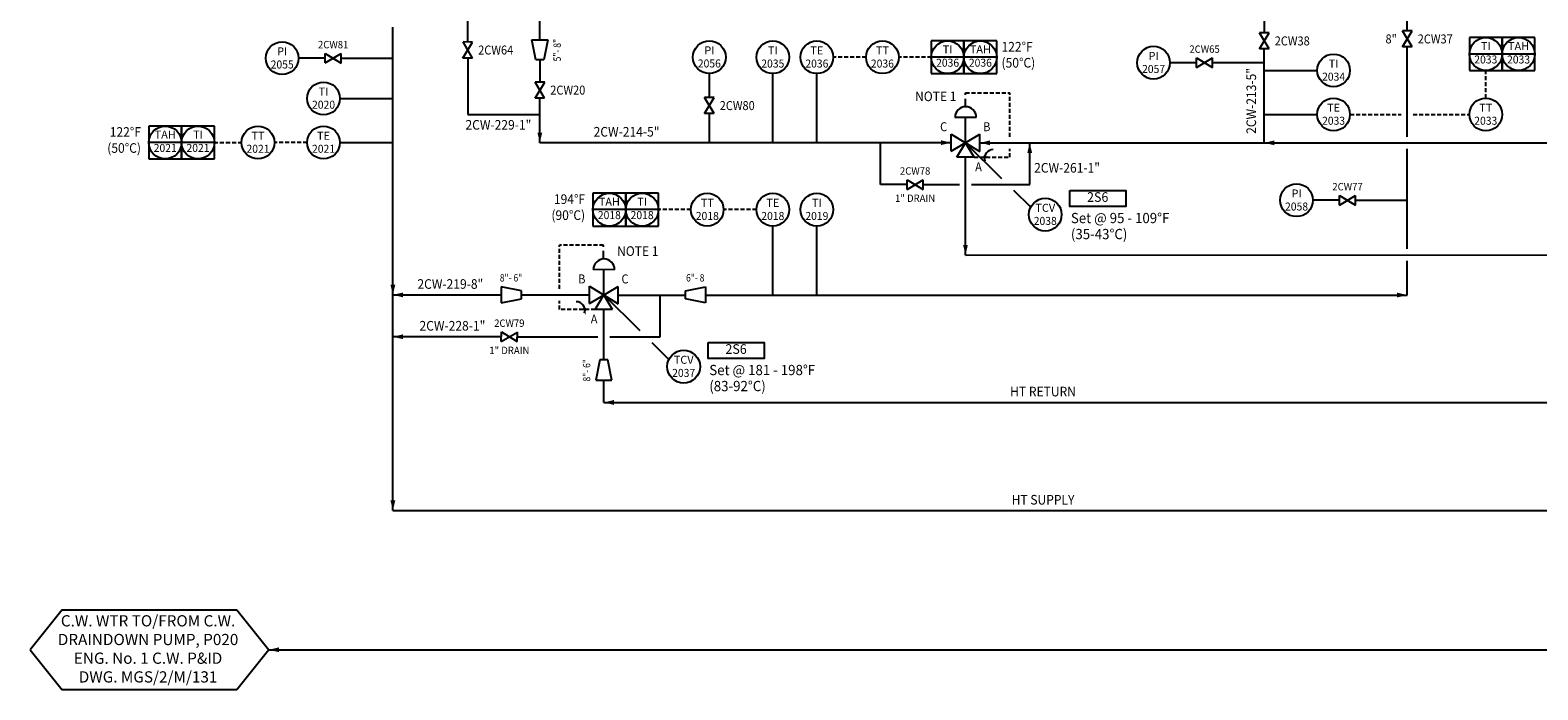
# Model space of a CAD drawing. Extents: x -285 to 711, y -199 to 417.
# Drawn here: x -285 to 186, y -156 to 50 of the extents above; entities that cross this region are included whole.
import ezdxf
from ezdxf.enums import TextEntityAlignment as Align

# ---------------------------------------------------------------- set-up
doc = ezdxf.new("R2010")
doc.units = 0
doc.header["$MEASUREMENT"] = 0
doc.linetypes.add('DASHED', pattern=[0.75, 0.5, -0.25])
doc.linetypes.add('HIDDEN', pattern=[0.375, 0.25, -0.125])
doc.layers.get('0').update_dxf_attribs({"linetype": 'CONTINUOUS'})
for name, color, linetype in [('0_VU', 7, 'CONTINUOUS'), ('BASE', 7, 'CONTINUOUS'), ('T25', 3, 'CONTINUOUS')]:
    doc.layers.add(name, color=color, linetype=linetype)
doc.styles.add('25', font='ISO3098B.SHX', dxfattribs={"height": 2.5})
doc.styles.add('3', font='ISO3098B.SHX', dxfattribs={"width": 0.92, "height": 3})
doc.styles.add('ISO3098B', font='ISO3098B.shx', dxfattribs={"width": 0.95, "height": 2.3})
doc.styles.add('S25', font='ISO3098B.SHX', dxfattribs={"height": 2.5})

# ---------------------------------------------------------------- blocks, each defined once
blk = doc.blocks.new('AR-270')
blk.add_lwpolyline([(0, -9.09, 0, 3, 0), (0, -2.75, 2, 2, 0)], format="xyseb")
blk = doc.blocks.new('AR-180')
blk.add_lwpolyline([(-9.09, 0, 0, 3, 0), (-2.75, 0, 2, 2, 0)], format="xyseb")
blk = doc.blocks.new('SM_VALVE_VERT')
at = {"color": 1, "linetype": 'CONTINUOUS'}
for p, q in [((-1.5, 0.01), (1.53, 4.99)), ((1.5, -0.01), (-1.47, 5.01)), ((1.53, 4.99), (-1.47, 5.01)), ((1.5, -0.01), (-1.5, 0.01))]:
    blk.add_line(p, q, dxfattribs=at)
at = {"layer": 'BASE', "color": 7, "linetype": 'CONTINUOUS', "ltscale": 5, "style": 'ISO3098B', "width": 0.9}
blk.add_attdef('LEFT', text='', height=2.8, dxfattribs=at).set_placement((-3.24, 2.5), align=Align.MIDDLE_RIGHT)
blk.add_attdef('RIGHT', text='', height=2.8, dxfattribs=at).set_placement((3.26, 2.5), align=Align.MIDDLE_LEFT)
blk = doc.blocks.new('AR-0')
blk.add_lwpolyline([(9.09, 0, 0, 3, 0), (2.75, 0, 2, 2, 0)], format="xyseb")
blk = doc.blocks.new('IND1')
at = {"layer": 'BASE', "color": 5, "linetype": 'CONTINUOUS', "ltscale": 5}
blk.add_circle((5.11, 0), 5.11, dxfattribs=at)
at = {"color": 5, "style": '25'}
blk.add_attdef('IND', text='', height=2.5, dxfattribs=at).set_placement((5.11, 2.12), align=Align.MIDDLE_CENTER)
at = {"color": 5, "style": '25', "width": 0.95}
blk.add_attdef('IND', text='', height=2.5, dxfattribs=at).set_placement((5.11, -1.96), align=Align.MIDDLE_CENTER)
blk = doc.blocks.new('PAL')
at = {"color": 5}
for p, q in [((10.23, 5.11), (0, 5.11)), ((0, 5.11), (0, -5.11)), ((10.23, -5.11), (10.23, 5.11)), ((10.11, 0), (0.11, 0)), ((0, -5.11), (10.23, -5.11))]:
    blk.add_line(p, q, dxfattribs=at)
at = {"layer": 'BASE', "color": 5, "linetype": 'CONTINUOUS', "ltscale": 5}
blk.add_circle((5.11, 0), 5.11, dxfattribs=at)
at = {"color": 5, "style": 'S25'}
blk.add_attdef('PAL', text='', height=2.5, dxfattribs=at).set_placement((5.12, 2.15), align=Align.MIDDLE)
at = {"color": 5, "style": 'S25', "width": 0.95}
blk.add_attdef('NO', text='', height=2.5, dxfattribs=at).set_placement((5.12, -2.02), align=Align.MIDDLE)
blk = doc.blocks.new('3WAYVALVE')
at = {"color": 1, "linetype": 'CONTINUOUS'}
for p, q in [((7.85, 7.86), (1.2, 7.89)), ((4.5, -0.02), (4.53, 7.88)), ((-0.01, -2.7), (0.01, 2.7)), ((-0.01, -2.7), (9.01, 2.65)), ((0.01, 2.7), (8.99, -2.75)), ((8.99, -2.75), (9.01, 2.65)), ((1.78, -4.51), (4.5, -0.02)), ((7.18, -4.54), (1.78, -4.51)), ((7.18, -4.54), (4.5, -0.02))]:
    blk.add_line(p, q, dxfattribs=at)
at = {"layer": 'BASE', "color": 1, "linetype": 'CONTINUOUS', "ltscale": 5}
blk.add_arc((4.53, 7.88), 3.32, 359.7561, 179.7561, dxfattribs=at)
at = {"layer": 'BASE', "color": 7, "linetype": 'CONTINUOUS', "ltscale": 5, "style": 'ISO3098B', "width": 0.9}
for tag, p in [('LT', (-1.25, 4.98)), ('LB', (-1.25, -5.02)), ('BL', (2.5, -7.52))]:
    blk.add_attdef(tag, text='', height=2.8, dxfattribs=at).set_placement(p, align=Align.MIDDLE_RIGHT)
for tag, p in [('RT', (10, 4.98)), ('RB', (10, -5.02)), ('BR', (7.5, -7.52))]:
    blk.add_attdef(tag, text='', height=2.8, dxfattribs=at).set_placement(p, align=Align.MIDDLE_LEFT)
blk = doc.blocks.new('REDUCER_S_L')
at = {"layer": 'T25', "color": 1, "linetype": 'CONTINUOUS', "ltscale": 5}
for p, q in [((-6.25, 1.25), (0, 2.5)), ((-6.25, -1.25), (-6.25, 1.25)), ((0, 2.5), (0, -2.5)), ((0, -2.5), (-6.25, -1.25))]:
    blk.add_line(p, q, dxfattribs=at)
at = {"layer": 'BASE', "color": 7, "linetype": 'CONTINUOUS', "ltscale": 5, "style": 'ISO3098B', "width": 0.85}
for tag, p in [('RED_TOP', (-3.22, 5.35)), ('RED_BOT', (-3.22, -5.4))]:
    blk.add_attdef(tag, text='', height=2.3, dxfattribs=at).set_placement(p, align=Align.MIDDLE_CENTER)
blk = doc.blocks.new('REDUCER_L_S')
at = {"layer": 'T25', "color": 1, "linetype": 'CONTINUOUS', "ltscale": 5}
for p, q in [((0, 2.5), (0, -2.5)), ((6.25, 1.25), (0, 2.5)), ((6.25, -1.25), (6.25, 1.25)), ((0, -2.5), (6.25, -1.25))]:
    blk.add_line(p, q, dxfattribs=at)
at = {"layer": 'BASE', "color": 7, "linetype": 'CONTINUOUS', "ltscale": 5, "style": 'ISO3098B', "width": 0.85}
for tag, p in [('RED_TOP', (3.03, 5.35)), ('RED_BOT', (3.03, -5.4))]:
    blk.add_attdef(tag, text='', height=2.3, dxfattribs=at).set_placement(p, align=Align.MIDDLE_CENTER)
blk = doc.blocks.new('SM_VALVE_HORIZ')
at = {"color": 1, "linetype": 'CONTINUOUS'}
for p, q in [((-5.01, -1.47), (-4.99, 1.53)), ((-5.01, -1.47), (0.01, 1.5)), ((-4.99, 1.53), (-0.01, -1.5)), ((-0.01, -1.5), (0.01, 1.5))]:
    blk.add_line(p, q, dxfattribs=at)
at = {"layer": 'BASE', "color": 7, "linetype": 'CONTINUOUS', "ltscale": 5, "style": 'ISO3098B', "width": 0.95}
for tag, p in [('TOP', (-2.5, 4.26)), ('BOTTOM', (-2.5, -4.24))]:
    blk.add_attdef(tag, text='', height=2.3, dxfattribs=at).set_placement(p, align=Align.MIDDLE_CENTER)
blk = doc.blocks.new('AR-90')
blk.add_lwpolyline([(0, 9.09, 0, 3, 0), (0, 2.75, 2, 2, 0)], format="xyseb")

msp = doc.modelspace()

# ---------------------------------------------------------------- linework, layer by layer
at = {"color": 7, "linetype": 'CONTINUOUS', "ltscale": 5}
for p, q in [((-274.5, -130.75), (-284.5, -143.25)), ((-220, -130.75), (-210, -143.25)), ((-284.5, -143.25), (-274.5, -155.75)), ((-210, -143.25), (-220, -155.75))]:
    msp.add_line(p, q, dxfattribs=at)
at = {"color": 7, "linetype": 'CONTINUOUS'}
for p, q in [((-274.5, -130.75), (-220, -130.75)), ((-220, -155.75), (-274.5, -155.75))]:
    msp.add_line(p, q, dxfattribs=at)
at = {"layer": '0_VU', "color": 7, "linetype": 'CONTINUOUS'}
for p, q in [((145.36, 49.81), (145.34, 305)), ((-125.41, 47.03), (-125.41, 283.78)), ((-171.28, -99.85), (-171.28, 50.97)), ((100.71, 14.9), (100.71, 44.19)), ((145.34, 16.78), (145.34, 44.81)), ((-125.41, 14.95), (-125.41, 28.85)), ((11.97, 14.9), (166.96, 14.9)), ((166.96, 14.9), (428.34, 14.9)), ((7.45, -20.1), (7.45, 10.43)), ((145.34, -18.21), (145.34, 13.03)), ((7.45, -20.1), (378.39, -20.07)), ((145.34, -32.59), (145.34, -21.96)), ((-171.28, -32.54), (-137.43, -32.54)), ((-131.18, -32.54), (-109.93, -32.54)), ((-100.93, -32.59), (-79.93, -32.59)), ((-73.68, -32.59), (145.34, -32.59)), ((-105.46, -52.85), (-105.46, -37.06)), ((-105.46, -66.1), (-105.46, -59.1)), ((-105.46, -66.1), (467.5, -66.1)), ((-171.28, -99.85), (377.77, -99.85))]:
    msp.add_line(p, q, dxfattribs=at)
at = {"layer": '0_VU', "color": 5, "linetype": 'CONTINUOUS'}
for p, q in [((-192.42, 41.3), (-200.72, 41.3)), ((-171.28, 41.25), (-187.43, 41.25)), ((79.57, 39.9), (71.28, 39.9)), ((100.71, 39.85), (84.56, 39.85)), ((-72.5, 29.02), (-72.5, 36.51)), ((-52.69, 14.95), (-52.69, 36.48)), ((-38.94, 14.95), (-38.94, 36.48)), ((100.71, 37.5), (117.24, 37.5)), ((-187.81, 28.75), (-171.28, 28.75)), ((-72.5, 14.95), (-72.5, 24.02)), ((100.71, 23.75), (117.24, 23.75)), ((-187.81, 15), (-171.28, 15)), ((18.82, 3.72), (7.47, 14.93)), ((27.8, -5.16), (22.57, 0.01)), ((124.2, -3.01), (115.91, -3.01)), ((145.34, -3.06), (129.19, -3.06)), ((-52.69, -32.59), (-52.69, -11.06)), ((-38.94, -32.59), (-38.94, -11.06)), ((-94.08, -43.77), (-105.43, -32.56)), ((-85.1, -52.65), (-90.33, -47.48))]:
    msp.add_line(p, q, dxfattribs=at)
at = {"layer": '0_VU', "color": 5, "linetype": 'HIDDEN', "ltscale": 5}
for p, q in [((7.5, 30.46), (21.25, 30.46)), ((10.14, 10.41), (21.25, 10.41)), ((-105.51, -17.03), (-119.26, -17.03)), ((-108.16, -37.08), (-119.26, -37.08))]:
    msp.add_line(p, q, dxfattribs=at)
at = {"layer": 'BASE', "color": 7, "linetype": 'CONTINUOUS', "ltscale": 2}
for p, q in [((-147.88, 46.35), (-147.88, 62.5)), ((100.71, 53.42), (100.68, 49.19)), ((-147.91, 41.35), (-147.91, 23.75)), ((-125.41, 40.78), (-125.44, 33.85)), ((-147.91, 23.75), (-125.41, 23.75)), ((-19.06, 1.89), (-19.06, 14.95)), ((27.5, 1.86), (27.5, 14.9)), ((-10.77, 1.89), (-19.06, 1.89)), ((-5.77, 1.86), (5.57, 1.86)), ((9.32, 1.86), (27.5, 1.86)), ((-87.9, -45.62), (-87.9, -32.59)), ((-137.43, -45.6), (-171.28, -45.6)), ((-132.43, -45.62), (-107.33, -45.62)), ((-103.58, -45.62), (-87.9, -45.62)), ((-210, -143.25), (371.25, -143.25))]:
    msp.add_line(p, q, dxfattribs=at)
at = {"layer": 'BASE', "color": 5, "linetype": 'HIDDEN', "ltscale": 5}
for p, q in [((-23.59, 41.59), (-33.82, 41.59)), ((-3.13, 41.59), (-13.36, 41.59)), ((169.85, 28.86), (169.85, 37.48)), ((21.25, 16.78), (21.25, 30.46)), ((127.47, 23.75), (143.46, 23.75)), ((147.21, 23.75), (164.74, 23.75)), ((-227.12, 15), (-218.5, 15)), ((-198.04, 15), (-208.27, 15)), ((21.25, 10.41), (21.25, 13.03)), ((-78.26, -5.95), (-88.49, -5.95)), ((-57.8, -5.95), (-68.03, -5.95)), ((-119.26, -30.66), (-119.26, -17.03)), ((-119.26, -37.08), (-119.26, -34.41))]:
    msp.add_line(p, q, dxfattribs=at)
at = {"layer": 'BASE', "color": 5, "linetype": 'DASHED', "ltscale": 5}
for p, q in [((7.5, 26.15), (7.5, 30.46)), ((-105.51, -21.34), (-105.51, -17.03))]:
    msp.add_line(p, q, dxfattribs=at)
at = {"layer": 'BASE', "color": 7, "linetype": 'CONTINUOUS', "ltscale": 5}
msp.add_line((2.97, 14.95), (-125.41, 14.95), dxfattribs=at)
at = {"layer": 'BASE', "color": 5, "linetype": 'CONTINUOUS'}
for points in [[(39.97, 0), (57.47, 0), (57.47, -5), (39.97, -5)], [(-72.9, -47.42), (-55.4, -47.42), (-55.4, -52.42), (-72.9, -52.42)]]:
    msp.add_lwpolyline(points, close=True, dxfattribs=at)
at = {"layer": 'BASE', "color": 7, "linetype": 'CONTINUOUS', "ltscale": 5}
for centre, start, end in [((16.12, 10.09), 90, 196.2602), ((-114.09, -37.4), 343.7398, 90)]:
    msp.add_arc(centre, 2.73, start, end, dxfattribs=at)

# ---------------------------------------------------------------- block references
at = {"xscale": 0.5, "yscale": 0.5, "zscale": 0.5}
for name, p in [('AR-270', (-125.41, 19.49)), ('AR-0', (-1.58, 14.95)), ('AR-180', (16.51, 14.9)), ('AR-90', (27.5, 10.36)), ('AR-180', (105.26, 14.9)), ('AR-270', (7.45, -15.55)), ('AR-270', (-171.28, -27.99)), ('AR-180', (-166.74, -32.54)), ('AR-0', (140.8, -32.59)), ('AR-180', (-166.74, -45.6)), ('AR-180', (-100.91, -66.1)), ('AR-270', (-171.28, -95.3)), ('AR-180', (-205.45, -143.25))]:
    msp.add_blockref(name, p, dxfattribs=at)
at = {"yscale": 0.35, "zscale": 0.35}
for p, xscale, rotation in [((13.62, 11.78), -0.35, 352.7000412830259), ((-111.59, -35.71), 0.35, 7.299958716973987)]:
    msp.add_blockref('AR-270', p, dxfattribs=dict(at, xscale=xscale, rotation=rotation))
at = {"layer": 'BASE', "color": 1, "linetype": 'CONTINUOUS', "ltscale": 5, "rotation": 90}
for name, p, values in [('REDUCER_S_L', (-125.41, 47.03), {'RED_BOT': '5"- 8"'}), ('REDUCER_L_S', (-105.46, -59.1), {'RED_TOP': '8"- 6"'})]:
    msp.add_blockref(name, p, dxfattribs=at).add_auto_attribs(values)
at = {"layer": 'BASE', "color": 1, "linetype": 'HIDDEN', "ltscale": 5}
for p, values in [((100.71, 44.19), {'RIGHT': '2CW38'}), ((145.34, 44.81), {'RIGHT': '2CW37', 'LEFT': '8"'}), ((-147.91, 41.35), {'RIGHT': '2CW64'}), ((-125.41, 28.85), {'RIGHT': '2CW20'})]:
    msp.add_blockref('SM_VALVE_VERT', p, dxfattribs=at).add_auto_attribs(values)
at = {"layer": 'BASE', "color": 7, "linetype": 'CONTINUOUS', "ltscale": 5}
for name, p, values in [('PAL', (164.74, 42.6), {'PAL': 'TI', 'NO': '2033'}), ('PAL', (174.97, 42.6), {'PAL': 'TAH', 'NO': '2033'}), ('PAL', (-3.25, 41.59), {'PAL': 'TI', 'NO': '2036'}), ('PAL', (6.98, 41.59), {'PAL': 'TAH', 'NO': '2036'}), ('SM_VALVE_VERT', (-72.53, 24.02), {'RIGHT': '2CW80'}), ('3WAYVALVE', (2.97, 14.95), {'LT': 'C', 'RT': 'B', 'BR': 'A'}), ('PAL', (-247.46, 15), {'PAL': 'TAH', 'NO': '2021'}), ('PAL', (-237.23, 15), {'PAL': 'TI', 'NO': '2021'}), ('PAL', (-108.83, -5.95), {'PAL': 'TAH', 'NO': '2018'}), ('PAL', (-98.6, -5.95), {'PAL': 'TI', 'NO': '2018'}), ('3WAYVALVE', (-109.93, -32.54), {'LT': 'B', 'RT': 'C', 'BL': 'A'})]:
    msp.add_blockref(name, p, dxfattribs=at).add_auto_attribs(values)
ref = msp.add_blockref('IND1', (-210.95, 41.3), dxfattribs=at)
ref.add_attrib('IND', 'PI', dxfattribs={"layer": '0', "color": 5, "height": 2.5, "style": '25'}).set_placement((-205.83, 43.43), align=Align.MIDDLE_CENTER)
ref.add_attrib('IND', '2055', dxfattribs={"layer": '0', "color": 5, "height": 2.5, "style": '25', "width": 0.95}).set_placement((-205.83, 39.34), align=Align.MIDDLE_CENTER)
at = {"layer": 'BASE', "color": 1, "linetype": 'CONTINUOUS', "ltscale": 5}
for name, p, values in [('SM_VALVE_HORIZ', (-187.42, 41.28), {'TOP': '2CW81'}), ('SM_VALVE_HORIZ', (84.57, 39.87), {'TOP': '2CW65'}), ('SM_VALVE_HORIZ', (-5.77, 1.86), {'TOP': '2CW78', 'BOTTOM': '1" DRAIN'}), ('SM_VALVE_HORIZ', (129.2, -3.04), {'TOP': '2CW77'}), ('REDUCER_L_S', (-137.43, -32.56), {'RED_TOP': '8"- 6"'}), ('REDUCER_S_L', (-73.68, -32.56), {'RED_TOP': '6"- 8'}), ('SM_VALVE_HORIZ', (-132.43, -45.62), {'TOP': '2CW79', 'BOTTOM': '1" DRAIN'})]:
    msp.add_blockref(name, p, dxfattribs=at).add_auto_attribs(values)
at = {"layer": 'BASE', "color": 7, "linetype": 'CONTINUOUS', "ltscale": 5}
ref = msp.add_blockref('IND1', (-77.61, 41.62), dxfattribs=at)
ref.add_attrib('IND', 'PI', dxfattribs={"layer": '0', "color": 5, "height": 2.5, "style": '25'}).set_placement((-72.5, 43.75), align=Align.MIDDLE_CENTER)
ref.add_attrib('IND', '2056', dxfattribs={"layer": '0', "color": 5, "height": 2.5, "style": '25', "width": 0.95}).set_placement((-72.5, 39.66), align=Align.MIDDLE_CENTER)
ref = msp.add_blockref('IND1', (-57.8, 41.59), dxfattribs=at)
ref.add_attrib('IND', 'TI', dxfattribs={"layer": '0', "color": 5, "height": 2.5, "style": '25'}).set_placement((-52.69, 43.71), align=Align.MIDDLE_CENTER)
ref.add_attrib('IND', '2035', dxfattribs={"layer": '0', "color": 5, "height": 2.5, "style": '25', "width": 0.95}).set_placement((-52.69, 39.63), align=Align.MIDDLE_CENTER)
ref = msp.add_blockref('IND1', (-44.05, 41.59), dxfattribs=at)
ref.add_attrib('IND', 'TE', dxfattribs={"layer": '0', "color": 5, "height": 2.5, "style": '25'}).set_placement((-38.94, 43.71), align=Align.MIDDLE_CENTER)
ref.add_attrib('IND', '2036', dxfattribs={"layer": '0', "color": 5, "height": 2.5, "style": '25', "width": 0.95}).set_placement((-38.94, 39.63), align=Align.MIDDLE_CENTER)
ref = msp.add_blockref('IND1', (-23.59, 41.59), dxfattribs=at)
ref.add_attrib('IND', 'TT', dxfattribs={"layer": '0', "color": 5, "height": 2.5, "style": '25'}).set_placement((-18.48, 43.71), align=Align.MIDDLE_CENTER)
ref.add_attrib('IND', '2036', dxfattribs={"layer": '0', "color": 5, "height": 2.5, "style": '25', "width": 0.95}).set_placement((-18.48, 39.63), align=Align.MIDDLE_CENTER)
ref = msp.add_blockref('IND1', (61.05, 39.9), dxfattribs=at)
ref.add_attrib('IND', 'PI', dxfattribs={"layer": '0', "color": 5, "height": 2.5, "style": '25'}).set_placement((66.16, 42.02), align=Align.MIDDLE_CENTER)
ref.add_attrib('IND', '2057', dxfattribs={"layer": '0', "color": 5, "height": 2.5, "style": '25', "width": 0.95}).set_placement((66.16, 37.94), align=Align.MIDDLE_CENTER)
ref = msp.add_blockref('IND1', (117.24, 37.5), dxfattribs=at)
ref.add_attrib('IND', 'TI', dxfattribs={"layer": '0', "color": 5, "height": 2.5, "style": '25'}).set_placement((122.35, 39.62), align=Align.MIDDLE_CENTER)
ref.add_attrib('IND', '2034', dxfattribs={"layer": '0', "color": 5, "height": 2.5, "style": '25', "width": 0.95}).set_placement((122.35, 35.54), align=Align.MIDDLE_CENTER)
ref = msp.add_blockref('IND1', (-198.04, 28.75), dxfattribs=at)
ref.add_attrib('IND', 'TI', dxfattribs={"layer": '0', "color": 5, "height": 2.5, "style": '25'}).set_placement((-192.92, 30.87), align=Align.MIDDLE_CENTER)
ref.add_attrib('IND', '2020', dxfattribs={"layer": '0', "color": 5, "height": 2.5, "style": '25', "width": 0.95}).set_placement((-192.92, 26.79), align=Align.MIDDLE_CENTER)
ref = msp.add_blockref('IND1', (117.24, 23.75), dxfattribs=at)
ref.add_attrib('IND', 'TE', dxfattribs={"layer": '0', "color": 5, "height": 2.5, "style": '25'}).set_placement((122.35, 25.87), align=Align.MIDDLE_CENTER)
ref.add_attrib('IND', '2033', dxfattribs={"layer": '0', "color": 5, "height": 2.5, "style": '25', "width": 0.95}).set_placement((122.35, 21.79), align=Align.MIDDLE_CENTER)
ref = msp.add_blockref('IND1', (164.74, 23.75), dxfattribs=at)
ref.add_attrib('IND', 'TT', dxfattribs={"layer": '0', "color": 5, "height": 2.5, "style": '25'}).set_placement((169.85, 25.87), align=Align.MIDDLE_CENTER)
ref.add_attrib('IND', '2033', dxfattribs={"layer": '0', "color": 5, "height": 2.5, "style": '25', "width": 0.95}).set_placement((169.85, 21.79), align=Align.MIDDLE_CENTER)
ref = msp.add_blockref('IND1', (-218.5, 15), dxfattribs=at)
ref.add_attrib('IND', 'TT', dxfattribs={"layer": '0', "color": 5, "height": 2.5, "style": '25'}).set_placement((-213.38, 17.12), align=Align.MIDDLE_CENTER)
ref.add_attrib('IND', '2021', dxfattribs={"layer": '0', "color": 5, "height": 2.5, "style": '25', "width": 0.95}).set_placement((-213.38, 13.04), align=Align.MIDDLE_CENTER)
ref = msp.add_blockref('IND1', (-198.04, 15), dxfattribs=at)
ref.add_attrib('IND', 'TE', dxfattribs={"layer": '0', "color": 5, "height": 2.5, "style": '25'}).set_placement((-192.92, 17.12), align=Align.MIDDLE_CENTER)
ref.add_attrib('IND', '2021', dxfattribs={"layer": '0', "color": 5, "height": 2.5, "style": '25', "width": 0.95}).set_placement((-192.92, 13.04), align=Align.MIDDLE_CENTER)
ref = msp.add_blockref('IND1', (105.68, -3.01), dxfattribs=at)
ref.add_attrib('IND', 'PI', dxfattribs={"layer": '0', "color": 5, "height": 2.5, "style": '25'}).set_placement((110.79, -0.89), align=Align.MIDDLE_CENTER)
ref.add_attrib('IND', '2058', dxfattribs={"layer": '0', "color": 5, "height": 2.5, "style": '25', "width": 0.95}).set_placement((110.79, -4.97), align=Align.MIDDLE_CENTER)
ref = msp.add_blockref('IND1', (-78.26, -5.95), dxfattribs=at)
ref.add_attrib('IND', 'TT', dxfattribs={"layer": '0', "color": 5, "height": 2.5, "style": '25'}).set_placement((-73.14, -3.82), align=Align.MIDDLE_CENTER)
ref.add_attrib('IND', '2018', dxfattribs={"layer": '0', "color": 5, "height": 2.5, "style": '25', "width": 0.95}).set_placement((-73.14, -7.91), align=Align.MIDDLE_CENTER)
ref = msp.add_blockref('IND1', (-57.8, -5.95), dxfattribs=at)
ref.add_attrib('IND', 'TE', dxfattribs={"layer": '0', "color": 5, "height": 2.5, "style": '25'}).set_placement((-52.69, -3.82), align=Align.MIDDLE_CENTER)
ref.add_attrib('IND', '2018', dxfattribs={"layer": '0', "color": 5, "height": 2.5, "style": '25', "width": 0.95}).set_placement((-52.69, -7.91), align=Align.MIDDLE_CENTER)
ref = msp.add_blockref('IND1', (-44.05, -5.95), dxfattribs=at)
ref.add_attrib('IND', 'TI', dxfattribs={"layer": '0', "color": 5, "height": 2.5, "style": '25'}).set_placement((-38.94, -3.82), align=Align.MIDDLE_CENTER)
ref.add_attrib('IND', '2019', dxfattribs={"layer": '0', "color": 5, "height": 2.5, "style": '25', "width": 0.95}).set_placement((-38.94, -7.91), align=Align.MIDDLE_CENTER)
ref = msp.add_blockref('IND1', (27.24, -7.5), dxfattribs=at)
ref.add_attrib('IND', 'TCV', dxfattribs={"layer": '0', "color": 5, "height": 2.5, "style": '25'}).set_placement((32.35, -5.38), align=Align.MIDDLE_CENTER)
ref.add_attrib('IND', '2038', dxfattribs={"layer": '0', "color": 5, "height": 2.5, "style": '25', "width": 0.95}).set_placement((32.35, -9.46), align=Align.MIDDLE_CENTER)
ref = msp.add_blockref('IND1', (-85.63, -54.92), dxfattribs=at)
ref.add_attrib('IND', 'TCV', dxfattribs={"layer": '0', "color": 5, "height": 2.5, "style": '25'}).set_placement((-80.51, -52.79), align=Align.MIDDLE_CENTER)
ref.add_attrib('IND', '2037', dxfattribs={"layer": '0', "color": 5, "height": 2.5, "style": '25', "width": 0.95}).set_placement((-80.51, -56.88), align=Align.MIDDLE_CENTER)

# ---------------------------------------------------------------- texts
at = {"linetype": 'CONTINUOUS', "style": '3', "width": 0.92}
for s, p in [('122°F', (18.7, 43.38)), ('(50°C)', (18.7, 38.38)), ('NOTE 1', (-8.29, 27.91)), ('NOTE 1', (-101.3, -20.37))]:
    msp.add_text(s, height=3, dxfattribs=at).set_placement(p)
msp.add_text('2CW-213-5"', height=3, rotation=90, dxfattribs=at).set_placement((98.15, 27.97), align=Align.CENTER)
for s, p in [('122°F', (-249.91, 16.79)), ('(50°C)', (-249.91, 11.79)), ('194°F', (-111.28, -4.16)), ('(90°C)', (-111.28, -9.16))]:
    msp.add_text(s, height=3, dxfattribs=at).set_placement(p, align=Align.RIGHT)
for s, p in [('2CW-229-1"', (-138.34, 19.01)), ('2CW-214-5"', (-98.34, 16.85)), ('2CW-261-1"', (39.16, 5.61)), ('2CW-219-8"', (-153.34, -30.64)), ('2CW-228-1"', (-152.69, -43.67)), ('HT RETURN', (31.66, -64.2)), ('HT SUPPLY', (31.66, -97.95))]:
    msp.add_text(s, height=3, dxfattribs=at).set_placement(p, align=Align.CENTER)
at = {"color": 7, "linetype": 'CONTINUOUS', "ltscale": 5, "insert": (-247.69, -143.42), "char_height": 3.5, "width": 65, "attachment_point": 5, "style": 'ISO3098B'}
msp.add_mtext('C.W. WTR TO/FROM C.W. DRAINDOWN PUMP, P020 \\PENG. No. 1 C.W. P&ID \\PDWG. MGS/2/M/131', dxfattribs=at)
at = {"layer": 'BASE', "color": 7, "linetype": 'CONTINUOUS', "ltscale": 5, "style": 'ISO3098B', "width": 0.95}
for s, p in [('Set @ 95 - 109°F', (40.35, -10.16)), ('(35-43°C)', (40.35, -15.16)), ('Set @ 181 - 198°F', (-72.52, -57.58)), ('(83-92°C)', (-72.52, -62.58))]:
    msp.add_text(s, height=3.2, dxfattribs=at).set_placement(p)
for p in [(48.72, -2.4), (-64.15, -49.82)]:
    msp.add_attdef('2S6', text='', height=3, dxfattribs=at).set_placement(p, align=Align.MIDDLE)

doc.saveas('drawing.dxf')
